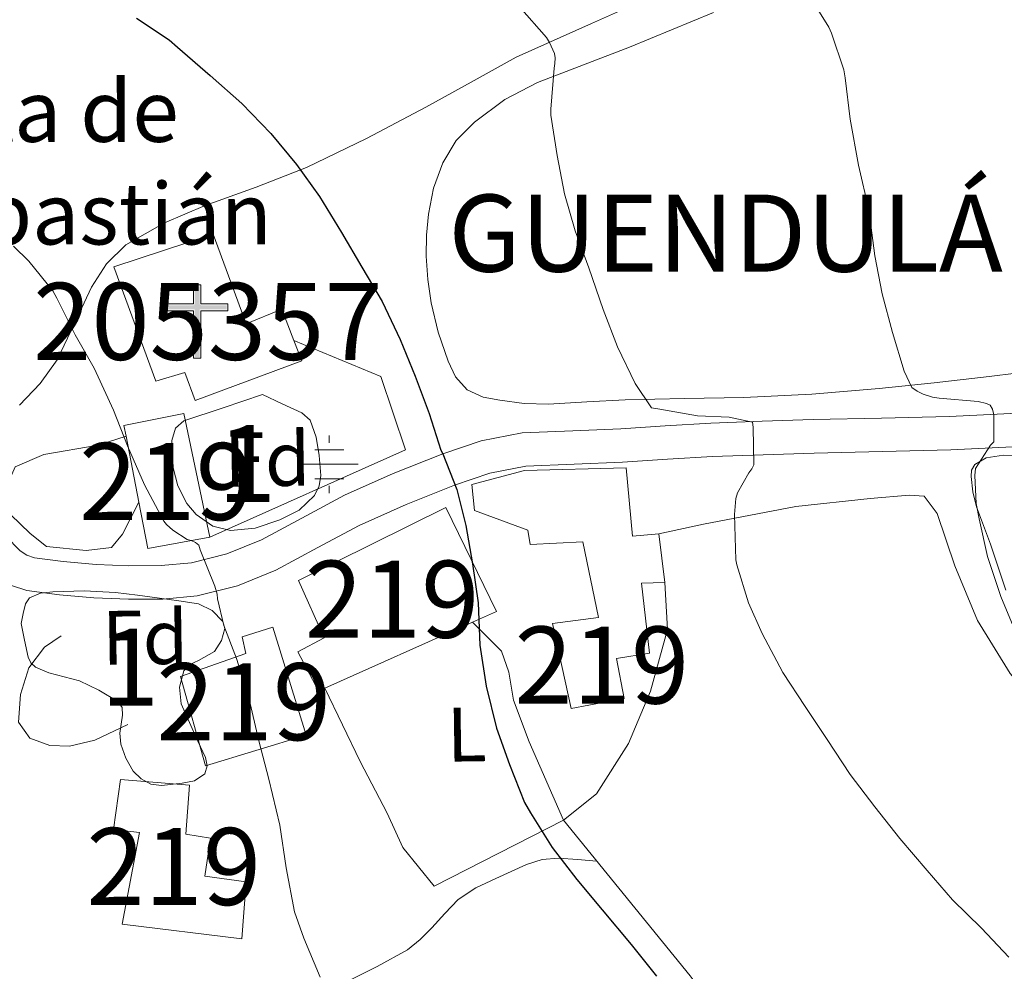
# Model space of a CAD drawing. Units: metres. Extents: x 607052 to 613926, y 4752401 to 4757137.
# Drawn here: x 611476 to 611604, y 4754955 to 4755078 of the extents above; entities that cross this region are included whole.
import ezdxf
from ezdxf.enums import TextEntityAlignment as Align

# ---------------------------------------------------------------- set-up
doc = ezdxf.new("R2010")
doc.units = ezdxf.units.M
doc.header["$MEASUREMENT"] = 0
doc.linetypes.add('DGN Style 2', pattern=[85.6199, 51.37194, -34.24796])
doc.linetypes.add('DGN Style 3', pattern=[119.86786000000001, 85.6199, -34.24796])
for name, color, linetype, lineweight in [('Nivel 13', 7, 'Continuous', 0), ('Nivel 15', 7, 'Continuous', 0), ('Nivel 16', 7, 'Continuous', 0), ('Nivel 20', 7, 'Continuous', 0), ('Nivel 21', 7, 'Continuous', 0), ('Nivel 35', 7, 'Continuous', 0), ('Nivel 36', 7, 'Continuous', 0), ('Nivel 37', 7, 'Continuous', 0), ('Nivel 4', 7, 'Continuous', 0), ('Nivel 44', 7, 'Continuous', 0), ('Nivel 45', 7, 'Continuous', 0), ('Nivel 48', 7, 'Continuous', 0), ('Nivel 5', 7, 'Continuous', 0), ('Nivel 52', 7, 'Continuous', 0), ('Nivel 57', 7, 'Continuous', 0)]:
    doc.layers.add(name, color=color, linetype=linetype, lineweight=lineweight)
doc.styles.add('Style-Arial', font='txt')
doc.styles.add('Style-Arial Narrow', font='txt')
doc.styles.add('Style-Times New Roman', font='txt')

# ---------------------------------------------------------------- blocks, each defined once
blk = doc.blocks.new('5NACIE')
at = {"layer": 'Nivel 13', "color": 4, "linetype": 'Continuous', "lineweight": 0, "flags": 128}
for points in [[(0, 2.810000000521541), (0, 3.75)], [(-1.869999997317791, 1.869999999180436), (1.870000001043081, 1.869999999180436)], [(-3.75, 0), (3.75, 0)], [(-1.869999997317791, -1.870000001043081), (1.870000001043081, -1.870000001043081)], [(0, -2.810000000521541), (0, -3.75)]]:
    blk.add_lwpolyline(points, dxfattribs=at)
blk = doc.blocks.new('5ERMIT')
at = {"layer": 'Nivel 15', "linetype": 'Continuous', "lineweight": 0}
blk.add_hatch(color=7, dxfattribs=at).paths.add_polyline_path([(-0.3200000002980232, -6.470000000670552), (-0.3200000002980232, -5.890000000596046), (-0.3200000002980232, -0.3000000007450581), (-3.839999999850988, -0.3000000007450581), (-3.839999999850988, 0.2400000002235174), (-0.4899999983608723, 0.2400000002235174), (-0.3200000002980232, 0.4100000001490116), (-0.3200000002980232, 2.709999999031425), (0.3000000007450581, 2.709999999031425), (0.3000000007450581, 0.4100000001490116), (0.4800000004470348, 0.2400000002235174), (3.810000002384186, 0.2400000002235174), (3.810000002384186, -0.3000000007450581), (0.3000000007450581, -0.3000000007450581), (0.3000000007450581, -6.470000000670552)])
at = {"layer": 'Nivel 15', "color": 7, "linetype": 'Continuous', "lineweight": 0, "flags": 128}
blk.add_lwpolyline([(-0.5, -0.4800000004470348), (-0.5, -6.640000000596046), (0.4699999988079071, -6.640000000596046), (0.4699999988079071, -0.4800000004470348), (3.990000002086163, -0.4800000004470348), (3.990000002086163, 0.4100000001490116), (0.4800000004470348, 0.4100000001490116), (0.4800000004470348, 2.879999998956919), (-0.4899999983608723, 2.879999998956919), (-0.4899999983608723, 0.4100000001490116), (-4.009999997913837, 0.4100000001490116), (-4.009999997913837, -0.4800000004470348), (-0.5, -0.4800000004470348), (-0.5, -6.640000000596046), (0.4699999988079071, -6.640000000596046)], dxfattribs=at)

msp = doc.modelspace()

# ---------------------------------------------------------------- linework, layer by layer
at = {"layer": 'Nivel 15', "color": 51, "linetype": 'Continuous', "lineweight": 13, "extrusion": (-0.003460941435031693, 0.02804249983256448, 0.9996007403396238), "elevation": 131804.0376460619, "flags": 128}
msp.add_lwpolyline([(-1189387.951987598, -4642426.493578084), (-1189387.951987598, -4642420.123083597)], dxfattribs=at)
at = {"layer": 'Nivel 15', "color": 51, "linetype": 'Continuous', "lineweight": 13, "extrusion": (-0.1381881071457071, -0.06164872869540394, 0.9884854481952313), "elevation": -377078.3740328828, "flags": 128}
msp.add_lwpolyline([(-4093316.417840261, 2467076.930120543), (-4093316.417840263, 2467098.210097048)], dxfattribs=at)
at = {"layer": 'Nivel 15', "color": 1, "linetype": 'Continuous', "lineweight": 13}
msp.add_polyline3d([(611511.9499999993, 4755036.619999999, 573.37), (611512.9699999988, 4755033.98, 573.33), (611499.1400000006, 4755028.85, 571.38), (611497.7800000012, 4755032.460000001, 571.41), (611494.0199999996, 4755031.33, 570.89), (611488.5399999991, 4755046.189999999, 571.19), (611501.4499999993, 4755050.43, 573.0600000000001), (611505.75, 4755038.810000001, 572.75), (611510.370000001, 4755040.720000001, 573.4300000000001), (611511.9499999993, 4755036.619999999, 573.37)], dxfattribs=at)
at = {"layer": 'Nivel 15', "color": 51, "linetype": 'Continuous', "lineweight": 13}
for points in [[(611501.0500000007, 4755011.07, 570.26), (611492.9800000004, 4755009.6, 569.52), (611491.8099999987, 4755015.630000001, 569.73), (611490.1400000006, 4755024.199999999, 570.03), (611489.8599999994, 4755025.609999999, 570.08), (611497.6400000006, 4755027.130000001, 571.12), (611501.0500000007, 4755011.07, 570.26)], [(611560.1499999985, 4755005.199999999, 578.61), (611557.1099999994, 4755005.1, 578.16), (611558.1700000018, 4754996, 578.04), (611553.8900000006, 4754995.310000001, 577.4300000000001), (611554.8999999985, 4754990.130000001, 577.32), (611547.9899999984, 4754988.83, 576.37), (611545.5599999987, 4754999.85, 576.42), (611551.5599999987, 4755000.640000001, 577.27), (611549.5100000016, 4755010.460000001, 577.02), (611542.6600000001, 4755010.130000001, 576.03), (611542.3399999999, 4755012.01, 575.98), (611535.4299999997, 4755014.540000001, 575.3000000000001), (611535.0599999987, 4755017.93, 575.39), (611541.9100000001, 4755019.74, 576.69), (611555.1400000006, 4755020.109999999, 578.03), (611555.9600000009, 4755011.210000001, 577.94), (611559.370000001, 4755011.52, 578.4300000000001)], [(611535.1700000018, 4755000.040000001, 574.84), (611538.2899999991, 4755001.439999999, 575.36), (611531.7199999988, 4755014.939999999, 574.72), (611512.5700000003, 4755005.439999999, 571.62), (611515.9100000001, 4754998, 571.83), (611512.4699999988, 4754996.189999999, 571.27), (611515.1400000006, 4754991.1, 571.49), (611515.9600000009, 4754991.470000001, 571.62)], [(611509.2100000009, 4754999.390000001, 570.89), (611513.5700000003, 4754985.359999999, 571.02), (611500.4499999993, 4754981.380000001, 569.1), (611497.2199999988, 4754992.99, 569.11), (611505.7100000009, 4754995.98, 570.21), (611505.2300000004, 4754998.130000001, 570.26), (611509.2100000009, 4754999.390000001, 570.89)], [(611489.3999999985, 4754979.609999999, 567.75), (611498.4100000001, 4754978.880000001, 568.78), (611497.9100000001, 4754972.51, 568.5500000000001), (611501.1099999994, 4754971.970000001, 568.91), (611500.370000001, 4754967.040000001, 568.72), (611505.7699999996, 4754966.300000001, 569.29), (611505.1700000018, 4754958.91, 568.88), (611489.6400000006, 4754960.800000001, 567.07), (611491.9100000001, 4754972.699999999, 567.85), (611488.5, 4754973.119999999, 567.45), (611489.3999999985, 4754979.609999999, 567.75)]]:
    msp.add_polyline3d(points, dxfattribs=at)
at = {"layer": 'Nivel 16', "color": 1, "linetype": 'Continuous', "lineweight": 13}
for points in [[(611491.8099999987, 4755015.630000001, 569.8000000000001), (611489.6900000013, 4755011.470000001, 569.35), (611488.25, 4755009.73, 569.11), (611484.9800000004, 4755009.34, 568.74), (611479.8000000007, 4755009.890000001, 568.23), (611477.6999999993, 4755011.550000001, 568.08), (611475.129999999, 4755014.01, 567.85), (611474.5700000003, 4755017.529999999, 567.95), (611475.75, 4755020.210000001, 568.16), (611479.4600000009, 4755021.84, 568.6800000000001), (611486.5300000012, 4755023.050000001, 569.57), (611490.1400000006, 4755024.199999999, 570.0600000000001)], [(611490.3599999994, 4754986.75, 568.11), (611486.0700000003, 4754984.699999999, 567.5500000000001), (611482.7899999991, 4754983.93, 567.15), (611480.2300000004, 4754984.01, 566.87), (611477.6499999985, 4754984.960000001, 566.61), (611476.1499999985, 4754987.07, 566.57), (611476.4100000001, 4754990.640000001, 566.72), (611477.5100000016, 4754994.109999999, 566.94), (611479.5399999991, 4754996.800000001, 567.28), (611481.6900000013, 4754998.25, 567.57)]]:
    msp.add_polyline3d(points, dxfattribs=at)
at = {"layer": 'Nivel 20', "color": 7, "linetype": 'DGN Style 2', "lineweight": 0}
for points in [[(611511.9499999993, 4755036.619999999, 574.49), (611523.25, 4755031.970000001, 574.67), (611526.4400000013, 4755022.43, 574.4300000000001), (611501.0500000007, 4755011.07, 572.27)], [(611559.370000001, 4755011.52, 579.5), (611565.2100000009, 4755012.779999999, 579.95), (611577.2100000009, 4755015.07, 581.58), (611586.8399999999, 4755016.119999999, 582.21), (611591.9100000001, 4755016.560000001, 582.99), (611593.8500000015, 4755016.43, 583.26), (611595.5599999987, 4755014.16, 583.3100000000001), (611597.8500000015, 4755007.369999999, 583.29), (611600.7899999991, 4755000.279999999, 583.29), (611605.0599999987, 4754993.359999999, 583.26), (611609.2100000009, 4754988.57, 583.29), (611613.9699999988, 4754983.529999999, 583.36), (611618.9800000004, 4754978.720000001, 583.45), (611624.2899999991, 4754974.960000001, 583.66), (611629.5700000003, 4754971.92, 583.98), (611635.2899999991, 4754971.050000001, 584.67), (611642.0899999999, 4754973.130000001, 585.58), (611646.7899999991, 4754976.060000001, 586.65), (611651.6900000013, 4754978.65, 587.25)], [(611622.3900000006, 4754875.91, 574.38), (611621.5500000007, 4754877.050000001, 574.34), (611613.6700000018, 4754887.720000001, 573.97), (611603.1400000006, 4754901.9, 574.0500000000001), (611593.8099999987, 4754914.029999999, 574.86), (611586.4699999988, 4754923.77, 575.29), (611577.1700000018, 4754935.93, 575.33), (611563.4600000009, 4754954.09, 575.21), (611547, 4754974.33, 575.53), (611551.3000000007, 4754977.76, 575.9), (611555.4499999993, 4754984.27, 576.72), (611558.2800000012, 4754991.07, 577.6800000000001), (611560.5300000012, 4754999.1, 578.41), (611560.1499999985, 4755005.199999999, 579.2)], [(611535.1700000018, 4755000.040000001, 575.52), (611538.9299999997, 4754996.290000001, 575.52), (611539.879999999, 4754993.529999999, 575.52), (611540.5, 4754989.93, 575.52), (611542.5500000007, 4754984.49, 575.53), (611547, 4754974.33, 575.53), (611530.1799999997, 4754965.74, 573.58), (611526.120000001, 4754970.75, 573.21), (611524.0899999999, 4754975.210000001, 573.0500000000001), (611520.5799999982, 4754981.949999999, 573.07), (611515.9600000009, 4754991.470000001, 573.07)]]:
    msp.add_polyline3d(points, dxfattribs=at)
at = {"layer": 'Nivel 21', "color": 7, "linetype": 'Continuous', "lineweight": 13}
for points in [[(611474.5300000012, 4755011.210000001, 567.71), (611476.3999999985, 4755009.33, 567.84), (611477.2300000004, 4755008.75, 567.9), (611478.2399999984, 4755008.42, 567.99), (611481.9899999984, 4755007.91, 568.35), (611486.25, 4755007.540000001, 568.79), (611490.5100000016, 4755007.380000001, 569.12), (611494.6999999993, 4755007.4, 569.4300000000001), (611498.6600000001, 4755007.76, 569.75), (611503.2600000016, 4755008.9, 570.45), (611507.7600000016, 4755010.75, 571.17), (611512.9899999984, 4755013.560000001, 572.04), (611518.5399999991, 4755016.529999999, 572.97), (611524.870000001, 4755019.359999999, 573.99), (611531.3000000007, 4755021.91, 575.01), (611536.2899999991, 4755023.609999999, 576), (611541.6099999994, 4755024.619999999, 577), (611548.2100000009, 4755024.92, 578.13), (611554.4299999997, 4755025.16, 579.13), (611560.2199999988, 4755025.560000001, 579.59), (611566.1400000006, 4755025.91, 579.83), (611572.8099999987, 4755026.15, 580.32), (611579.4600000009, 4755026.35, 581.9), (611588.3399999999, 4755026.560000001, 583.54), (611597.1600000001, 4755026.76, 584.52), (611606.0100000016, 4755027.210000001, 585.69)], [(611475.2600000016, 4755004.82, 567.48), (611477.25, 4755004.16, 567.65), (611481.5100000016, 4755003.58, 568.08), (611485.9699999988, 4755003.189999999, 568.37), (611490.4400000013, 4755003.02, 568.6800000000001), (611494.9100000001, 4755003.050000001, 569.04), (611499.379999999, 4755003.449999999, 569.59), (611504.620000001, 4755004.76, 570.4300000000001), (611509.620000001, 4755006.810000001, 571.23), (611515.0500000007, 4755009.73, 572.12), (611520.4499999993, 4755012.619999999, 573.02), (611526.5599999987, 4755015.35, 574), (611532.8099999987, 4755017.82, 574.99), (611537.4100000001, 4755019.390000001, 575.89), (611542.120000001, 4755020.290000001, 576.75), (611548.3900000006, 4755020.57, 577.71), (611554.6600000001, 4755020.810000001, 578.16), (611560.5, 4755021.220000001, 578.63), (611566.3399999999, 4755021.560000001, 579.13), (611572.9600000009, 4755021.800000001, 580.3100000000001), (611579.5700000003, 4755022, 581.33), (611588.4400000013, 4755022.199999999, 582.78), (611597.3200000003, 4755022.41, 584.23), (611606.2699999996, 4755022.869999999, 585.83)]]:
    msp.add_polyline3d(points, dxfattribs=at)
at = {"layer": 'Nivel 35', "color": 92, "linetype": 'DGN Style 3', "lineweight": 0}
for points in [[(611507.8900000006, 4755029.6, 579.13), (611510.4499999993, 4755028.42, 579.14), (611513, 4755027.25, 579.15), (611514.0700000003, 4755026.300000001, 579.12), (611514.870000001, 4755024.08, 579.01), (611515.2399999984, 4755021.689999999, 578.91), (611515.4699999988, 4755019.08, 578.82), (611515.25, 4755017.77, 578.78), (611514.6499999985, 4755016.51, 578.75), (611512.620000001, 4755014.58, 578.7), (611510.1499999985, 4755013.34, 578.65), (611506.9299999997, 4755012.25, 578.6), (611503.7199999988, 4755011.970000001, 578.54), (611501.4400000013, 4755012.52, 578.52), (611499.2699999996, 4755014.029999999, 578.51), (611498.0399999991, 4755015.48, 578.49), (611496.879999999, 4755017.76, 578.46), (611496.2600000016, 4755020.09, 578.4300000000001), (611496.0799999982, 4755023.630000001, 578.38), (611496.5599999987, 4755025.25, 578.38), (611497.6700000018, 4755026.210000001, 578.45), (611502.7800000012, 4755027.9, 578.79), (611507.8900000006, 4755029.6, 579.13)], [(611476.4899999984, 4754999.890000001, 575.1800000000001), (611476.7899999991, 4755001.16, 575.1800000000001), (611477.0899999999, 4755002.43, 575.1800000000001), (611477.5899999999, 4755003.189999999, 575.1800000000001), (611479.0300000012, 4755003.790000001, 575.15), (611480.629999999, 4755003.98, 575.13), (611484.6999999993, 4755004.130000001, 575.07), (611488.7600000016, 4755003.9, 575.04), (611491.6099999994, 4755003.540000001, 575.04), (611494.4699999988, 4755003.17, 575.04), (611497.0199999996, 4755002.810000001, 575.04), (611499.5599999987, 4755002.41, 575.04), (611501.3500000015, 4755001.57, 575.0500000000001), (611502.7100000009, 4755000.130000001, 575.0500000000001), (611502.9699999988, 4754999.23, 575.03), (611502.5300000012, 4754997.66, 574.97), (611501.6400000006, 4754996.25, 574.91), (611499.5500000007, 4754995.08, 574.86), (611498.4400000013, 4754994.560000001, 574.83), (611497.6700000018, 4754993.73, 574.8100000000001), (611497.1000000015, 4754991.58, 574.79), (611497.3200000003, 4754989.439999999, 574.77), (611498.379999999, 4754987, 574.71), (611499.4899999984, 4754984.57, 574.59), (611500.4499999993, 4754982.460000001, 574.4300000000001), (611500.6700000018, 4754981.380000001, 574.35), (611500.3599999994, 4754980.35, 574.27), (611499.0399999991, 4754979.439999999, 574.15), (611497.4499999993, 4754979.119999999, 574.03), (611494.7300000004, 4754978.810000001, 573.98), (611493.379999999, 4754979.01, 574), (611492.0899999999, 4754979.68, 574.03), (611491.0799999982, 4754980.67, 574.0500000000001), (611490.129999999, 4754982.359999999, 574.07), (611489.4600000009, 4754984.189999999, 574.09), (611489.3500000015, 4754985.630000001, 574.1), (611489.6999999993, 4754987.939999999, 574.12), (611489.620000001, 4754988.949999999, 574.12), (611489.0599999987, 4754989.74, 574.13), (611486.620000001, 4754991.189999999, 574.13), (611484.1000000015, 4754992.4, 574.13), (611480.120000001, 4754993.48, 573.95), (611478.3599999994, 4754994.18, 573.94), (611477.75, 4754994.74, 574.02), (611477.4100000001, 4754995.5, 574.17), (611476.9499999993, 4754997.689999999, 574.6800000000001), (611476.4899999984, 4754999.890000001, 575.1800000000001)]]:
    msp.add_polyline3d(points, dxfattribs=at)
at = {"layer": 'Nivel 36', "color": 92, "linetype": 'Continuous', "lineweight": 0}
for points in [[(611560.3900000006, 4755082.189999999, 582.7), (611550.620000001, 4755077.82, 581.04), (611540.8599999994, 4755073.449999999, 579.37), (611534.9800000004, 4755070.189999999, 578.77), (611529.1000000015, 4755066.93, 578.16), (611521.3900000006, 4755062.880000001, 576.95), (611513.5899999999, 4755059.130000001, 575.47), (611507.0500000007, 4755056.560000001, 574.37), (611500.4200000018, 4755054.16, 573.28), (611495.1600000001, 4755051.91, 572.35), (611490.120000001, 4755049.07, 571.42), (611487.6000000015, 4755046.59, 570.9300000000001), (611485.6499999985, 4755043.58, 570.54), (611483.4499999993, 4755038.84, 570.04), (611481.2100000009, 4755034.130000001, 569.58), (611478.9800000004, 4755031.029999999, 569.26), (611476.2899999991, 4755028.220000001, 568.97)], [(611609.3399999999, 4755032.83, 587.39), (611602.3099999987, 4755031.949999999, 586.33), (611595.1799999997, 4755031.140000001, 585.08), (611588.0399999991, 4755030.41, 583.84), (611579.25, 4755029.66, 582.7), (611570.4400000013, 4755029.23, 581.5500000000001), (611562.7300000004, 4755029.08, 580.35), (611555.0100000016, 4755028.939999999, 579.15), (611550.0199999996, 4755028.65, 578.69), (611545.0300000012, 4755028.35, 578.22), (611541.870000001, 4755028.460000001, 578.01), (611538.7100000009, 4755028.880000001, 577.9300000000001), (611536.5399999991, 4755029.27, 577.91), (611534.4699999988, 4755030.24, 577.9), (611532.9400000013, 4755031.92, 577.9), (611532.0100000016, 4755033.949999999, 577.9), (611530.7199999988, 4755037.699999999, 577.92), (611529.8000000007, 4755041.529999999, 577.97), (611529.370000001, 4755044.560000001, 578.01), (611529.1400000006, 4755047.58, 578.0600000000001), (611529.1900000013, 4755050.310000001, 578.12), (611529.4499999993, 4755053.040000001, 578.17), (611530.1099999994, 4755056.42, 578.22), (611531.3000000007, 4755059.710000001, 578.25), (611533.0599999987, 4755062.6, 578.33), (611535.4299999997, 4755065.02, 578.48), (611539.379999999, 4755067.93, 578.8100000000001), (611543.6099999994, 4755070.140000001, 579.41), (611549.6099999994, 4755072.439999999, 580.42), (611555.5899999999, 4755074.75, 581.44), (611561.0500000007, 4755076.99, 582.37), (611566.4899999984, 4755079.26, 583.3100000000001)], [(611604.4899999984, 4755004.220000001, 585.71), (611603.4699999988, 4755007.189999999, 585.62), (611602.4699999988, 4755010.16, 585.53), (611601.5799999982, 4755012.59, 585.51), (611600.6799999997, 4755015.040000001, 585.5), (611600.1999999993, 4755016.98, 585.4300000000001), (611599.9699999988, 4755018.960000001, 585.37), (611600, 4755019.77, 585.37), (611600.4499999993, 4755020.52, 585.37), (611601.9200000018, 4755021.41, 585.38), (611604.1600000001, 4755021.73, 585.39), (611606.4200000018, 4755021.68, 585.41)], [(611518.7100000009, 4754953.290000001, 569.5500000000001), (611522.7899999991, 4754955.32, 570.15), (611526.7100000009, 4754957.470000001, 570.94), (611528.3599999994, 4754958.800000001, 571.63), (611529.8900000006, 4754960.33, 572.19), (611531.5700000003, 4754962.199999999, 572.35), (611533.3000000007, 4754964.029999999, 572.48), (611535.6099999994, 4754965.540000001, 572.6), (611538.1799999997, 4754966.720000001, 572.73), (611542.1999999993, 4754968.57, 573.0500000000001), (611544.2399999984, 4754969.220000001, 573.24), (611546.3399999999, 4754969.369999999, 573.45), (611548.8200000003, 4754969.189999999, 573.71), (611551.3299999982, 4754969, 573.97)]]:
    msp.add_polyline3d(points, dxfattribs=at)
at = {"layer": 'Nivel 4', "color": 30, "linetype": 'Continuous', "lineweight": 30, "elevation": 575.01, "flags": 128}
for points in [[(611491.4899999984, 4755078.529999999), (611495.7600000016, 4755075.68), (611496.8200000003, 4755074.75), (611501.0799999982, 4755071.040000001), (611505.1999999993, 4755067.439999999), (611508.9600000009, 4755063.52), (611512.2899999991, 4755059.49), (611515.3000000007, 4755055.34), (611518.129999999, 4755050.65), (611520.7899999991, 4755046.17), (611523.4400000013, 4755041.689999999), (611525.75, 4755036.77), (611527.6999999993, 4755032), (611529.5399999991, 4755027.17), (611531.0700000003, 4755022.380000001)], [(611531.0700000003, 4755022.380000001), (611531.3000000007, 4755021.92), (611533.120000001, 4755017.26), (611534.3099999987, 4755012.619999999), (611535.1499999985, 4755007.630000001), (611535.8900000006, 4755002.540000001), (611536.1000000015, 4754997.07), (611536.9600000009, 4754991.74), (611538.2699999996, 4754986.27), (611539.9899999984, 4754981.550000001), (611541.9400000013, 4754976.609999999), (611542.6900000013, 4754975.26), (611545.5399999991, 4754970.77), (611548.7399999984, 4754966.609999999), (611552, 4754962.67), (611555.7899999991, 4754958.16), (611559.0899999999, 4754954.060000001)]]:
    msp.add_lwpolyline(points, dxfattribs=at)
at = {"layer": 'Nivel 5', "color": 30, "linetype": 'Continuous', "lineweight": 0, "flags": 128}
for points, elevation in [([(611578.6099999994, 4755081.960000001), (611581.4899999984, 4755077.359999999), (611581.8299999982, 4755076.57), (611583.4100000001, 4755071.800000001)], 585.01), ([(611541.2800000012, 4755079.98), (611544.7699999996, 4755076.01), (611545.1700000018, 4755075.359999999), (611545.8099999987, 4755073.93), (611545.8900000006, 4755073.369999999), (611545.879999999, 4755072.6), (611545.7800000012, 4755072.01), (611545.3299999982, 4755066.67), (611545.3599999994, 4755065.9), (611546.1499999985, 4755060.68), (611547.1400000006, 4755055.689999999), (611548.5, 4755050.859999999), (611550.2800000012, 4755046.060000001), (611552.1600000001, 4755040.67), (611554.0300000012, 4755035.82), (611556.2899999991, 4755031.040000001), (611558.4299999997, 4755027.9), (611559.2699999996, 4755027.74), (611564.4299999997, 4755026.84), (611568.5300000012, 4755026.67), (611571.5399999991, 4755026.029999999), (611571.629999999, 4755025.359999999), (611571.7100000009, 4755020.49), (611571.4600000009, 4755019.960000001), (611571.0599999987, 4755019.449999999), (611569.5899999999, 4755016.859999999), (611569.4100000001, 4755016.109999999), (611569.1999999993, 4755014.029999999), (611569.4100000001, 4755008.119999999), (611569.5199999996, 4755007.48), (611571.0300000012, 4755002.540000001)], 580.01), ([(611583.4100000001, 4755071.800000001), (611583.6000000015, 4755070.75), (611584.2600000016, 4755065.390000001), (611585.3500000015, 4755059.4), (611586.6600000001, 4755053.6), (611587.4400000013, 4755047.630000001), (611588.3900000006, 4755042.699999999), (611589.7600000016, 4755037.66), (611591.2800000012, 4755032.65), (611592.2600000016, 4755030.52), (611592.9499999993, 4755030.060000001), (611593.7300000004, 4755029.68), (611594.9299999997, 4755029.290000001), (611595.8299999982, 4755029.15), (611600.8999999985, 4755028.699999999), (611601.9699999988, 4755028.439999999), (611602.4499999993, 4755028.25), (611602.75, 4755027.710000001), (611602.8999999985, 4755026.960000001), (611602.9100000001, 4755023.470000001), (611602.5100000016, 4755023.040000001), (611600.5300000012, 4755020.01), (611600.4499999993, 4755019.08), (611600.6400000006, 4755015.439999999), (611601.0100000016, 4755013.48), (611602.1000000015, 4755008.560000001), (611603.8299999982, 4755003.390000001), (611605.870000001, 4754998.48)], 585.0100000000001), ([(611475.5100000016, 4755048.890000001), (611477.5199999996, 4755046.939999999), (611480.6400000006, 4755043.07), (611481.1400000006, 4755042.140000001), (611483.5500000007, 4755037.390000001), (611486.0199999996, 4755033.02), (611486.2399999984, 4755032.48), (611488.5100000016, 4755027.6), (611490.3200000003, 4755022.93), (611492.5500000007, 4755017.890000001), (611495.0399999991, 4755013.15), (611495.379999999, 4755012.75), (611496.2100000009, 4755012), (611498.1000000015, 4755010.77), (611498.5899999999, 4755010.640000001), (611499.1499999985, 4755010.380000001), (611499.5899999999, 4755010.029999999), (611499.7899999991, 4755009.449999999)], 570.01), ([(611499.7899999991, 4755009.449999999), (611501.6999999993, 4755004.720000001), (611501.9699999988, 4755003.66), (611502.0300000012, 4755003.09), (611502.870000001, 4754999.630000001), (611504.5100000016, 4754995.33), (611506.1000000015, 4754990.220000001), (611507.4100000001, 4754984.609999999), (611508.7100000009, 4754979.630000001), (611510.1499999985, 4754973.68), (611510.9600000009, 4754968.140000001), (611512.0500000007, 4754962.43), (611513.25, 4754958.970000001), (611515.3900000006, 4754953.92)], 570.01), ([(611571.0300000012, 4755002.540000001), (611572.8299999982, 4754998.57), (611575.5199999996, 4754993.5), (611578.4200000018, 4754989.07), (611581.25, 4754984.810000001), (611584.2699999996, 4754980.25), (611587.4400000013, 4754976.029999999), (611590.7199999988, 4754971.92), (611594.2600000016, 4754967.77), (611597.5399999991, 4754963.949999999), (611601.3099999987, 4754960.27), (611604.870000001, 4754956.51)], 580.01)]:
    msp.add_lwpolyline(points, dxfattribs=dict(at, elevation=elevation))
at = {"layer": 'Nivel 52', "color": 1, "linetype": 'Continuous', "lineweight": 13}
for points in [[(611511.9499999993, 4755036.619999999, 573.37), (611510.370000001, 4755040.720000001, 573.4300000000001), (611505.75, 4755038.810000001, 572.75), (611501.4499999993, 4755050.43, 573.0600000000001), (611488.5399999991, 4755046.189999999, 571.19), (611494.0199999996, 4755031.33, 570.89), (611497.7800000012, 4755032.460000001, 571.41), (611499.1400000006, 4755028.85, 571.38), (611512.9699999988, 4755033.98, 573.33)], [(611501.0500000007, 4755011.07, 570.26), (611497.6400000006, 4755027.130000001, 571.12), (611489.8599999994, 4755025.609999999, 570.08), (611490.1400000006, 4755024.199999999, 570.03), (611491.8099999987, 4755015.630000001, 569.73), (611492.9800000004, 4755009.6, 569.52)], [(611559.370000001, 4755011.52, 578.4300000000001), (611555.9600000009, 4755011.210000001, 577.94), (611555.1400000006, 4755020.109999999, 578.03), (611541.9100000001, 4755019.74, 576.69), (611535.0599999987, 4755017.93, 575.39), (611535.4299999997, 4755014.540000001, 575.3000000000001), (611542.3399999999, 4755012.01, 575.98), (611542.6600000001, 4755010.130000001, 576.03), (611549.5100000016, 4755010.460000001, 577.02), (611551.5599999987, 4755000.640000001, 577.27), (611545.5599999987, 4754999.85, 576.42), (611547.9899999984, 4754988.83, 576.37), (611554.8999999985, 4754990.130000001, 577.32), (611553.8900000006, 4754995.310000001, 577.4300000000001), (611558.1700000018, 4754996, 578.04), (611557.1099999994, 4755005.1, 578.16), (611560.1499999985, 4755005.199999999, 578.61)], [(611535.1700000018, 4755000.040000001, 574.84), (611538.2899999991, 4755001.439999999, 575.36), (611531.7199999988, 4755014.939999999, 574.72), (611512.5700000003, 4755005.439999999, 571.62), (611515.9100000001, 4754998, 571.83), (611512.4699999988, 4754996.189999999, 571.27), (611515.1400000006, 4754991.1, 571.49), (611515.9600000009, 4754991.470000001, 571.62)], [(611509.2100000009, 4754999.390000001, 570.89), (611505.2300000004, 4754998.130000001, 570.26), (611505.7100000009, 4754995.98, 570.21), (611497.2199999988, 4754992.99, 569.11), (611500.4499999993, 4754981.380000001, 569.1), (611513.5700000003, 4754985.359999999, 571.02)], [(611489.3999999985, 4754979.609999999, 567.75), (611488.5, 4754973.119999999, 567.45), (611491.9100000001, 4754972.699999999, 567.85), (611489.6400000006, 4754960.800000001, 567.07), (611505.1700000018, 4754958.91, 568.88), (611505.7699999996, 4754966.300000001, 569.29), (611500.370000001, 4754967.040000001, 568.72), (611501.1099999994, 4754971.970000001, 568.91), (611497.9100000001, 4754972.51, 568.5500000000001), (611498.4100000001, 4754978.880000001, 568.78)]]:
    msp.add_polyline3d(points, close=True, dxfattribs=at)
at = {"layer": 'Nivel 57', "color": 92, "linetype": 'DGN Style 3', "lineweight": 0}
for points in [[(611507.8900000006, 4755029.6, 579.13), (611502.7800000012, 4755027.9, 578.79), (611497.6700000018, 4755026.210000001, 578.45), (611496.5599999987, 4755025.25, 578.38), (611496.0799999982, 4755023.630000001, 578.38), (611496.2600000016, 4755020.09, 578.4300000000001), (611496.879999999, 4755017.76, 578.46), (611498.0399999991, 4755015.48, 578.49), (611499.2699999996, 4755014.029999999, 578.51), (611501.4400000013, 4755012.52, 578.52), (611503.7199999988, 4755011.970000001, 578.54), (611506.9299999997, 4755012.25, 578.6), (611510.1499999985, 4755013.34, 578.65), (611512.620000001, 4755014.58, 578.7), (611514.6499999985, 4755016.51, 578.75), (611515.25, 4755017.77, 578.78), (611515.4699999988, 4755019.08, 578.82), (611515.2399999984, 4755021.689999999, 578.91), (611514.870000001, 4755024.08, 579.01), (611514.0700000003, 4755026.300000001, 579.12), (611513, 4755027.25, 579.15), (611510.4499999993, 4755028.42, 579.14)], [(611476.4899999984, 4754999.890000001, 575.1800000000001), (611476.9499999993, 4754997.689999999, 574.6800000000001), (611477.4100000001, 4754995.5, 574.17), (611477.75, 4754994.74, 574.02), (611478.3599999994, 4754994.18, 573.94), (611480.120000001, 4754993.48, 573.95), (611484.1000000015, 4754992.4, 574.13), (611486.620000001, 4754991.189999999, 574.13), (611489.0599999987, 4754989.74, 574.13), (611489.620000001, 4754988.949999999, 574.12), (611489.6999999993, 4754987.939999999, 574.12), (611489.3500000015, 4754985.630000001, 574.1), (611489.4600000009, 4754984.189999999, 574.09), (611490.129999999, 4754982.359999999, 574.07), (611491.0799999982, 4754980.67, 574.0500000000001), (611492.0899999999, 4754979.68, 574.03), (611493.379999999, 4754979.01, 574), (611494.7300000004, 4754978.810000001, 573.98), (611497.4499999993, 4754979.119999999, 574.03), (611499.0399999991, 4754979.439999999, 574.15), (611500.3599999994, 4754980.35, 574.27), (611500.6700000018, 4754981.380000001, 574.35), (611500.4499999993, 4754982.460000001, 574.4300000000001), (611499.4899999984, 4754984.57, 574.59), (611498.379999999, 4754987, 574.71), (611497.3200000003, 4754989.439999999, 574.77), (611497.1000000015, 4754991.58, 574.79), (611497.6700000018, 4754993.73, 574.8100000000001), (611498.4400000013, 4754994.560000001, 574.83), (611499.5500000007, 4754995.08, 574.86), (611501.6400000006, 4754996.25, 574.91), (611502.5300000012, 4754997.66, 574.97), (611502.9699999988, 4754999.23, 575.03), (611502.7100000009, 4755000.130000001, 575.0500000000001), (611501.3500000015, 4755001.57, 575.0500000000001), (611499.5599999987, 4755002.41, 575.04), (611497.0199999996, 4755002.810000001, 575.04), (611494.4699999988, 4755003.17, 575.04), (611491.6099999994, 4755003.540000001, 575.04), (611488.7600000016, 4755003.9, 575.04), (611484.6999999993, 4755004.130000001, 575.07), (611480.629999999, 4755003.98, 575.13), (611479.0300000012, 4755003.790000001, 575.15), (611477.5899999999, 4755003.189999999, 575.1800000000001), (611477.0899999999, 4755002.43, 575.1800000000001), (611476.7899999991, 4755001.16, 575.1800000000001)]]:
    msp.add_polyline3d(points, close=True, dxfattribs=at)

# ---------------------------------------------------------------- block references
at = {"layer": 'Nivel 13', "color": 4, "linetype": 'Continuous', "lineweight": 0}
msp.add_blockref('5NACIE', (611516.5599999987, 4755020.550000001, 572.97), dxfattribs=at)
at = {"layer": 'Nivel 15', "color": 7, "linetype": 'Continuous', "lineweight": 0}
msp.add_blockref('5ERMIT', (611499.3999999985, 4755040.970000001, 571.04), dxfattribs=at)

# ---------------------------------------------------------------- texts
at = {"layer": 'Nivel 37', "color": 92, "linetype": 'Continuous', "lineweight": 0}
for s, style, p in [('Fd', 'Style-Arial', (611508.5023965687, 4755021.216926496, 572.0500000000001)), ('Fd', 'Style-Arial', (611492.6223965697, 4754998.066926496, 568.89)), ('L', 'Style-Arial Narrow', (611534.4109755605, 4754985.450912612, 574.36))]:
    msp.add_text(s, height=6.9999, rotation=0.8500000246440483, dxfattribs=dict(at, style=style)).set_placement(p, align=Align.MIDDLE_CENTER)
at = {"layer": 'Nivel 44', "color": 51, "linetype": 'Continuous', "lineweight": 0, "style": 'Style-Arial'}
for s, p in [('Ermita de', (611447.7100000009, 4755062.439999999, 569.79)), ('San Sebastián', (611436.879999999, 4755049.109999999, 568.34))]:
    msp.add_text(s, height=7.999980000000001, dxfattribs=at).set_placement(p)
at = {"layer": 'Nivel 45', "color": 7, "linetype": 'Continuous', "lineweight": 0, "style": 'Style-Times New Roman'}
msp.add_text('GUENDULÁIN', height=9.99996, dxfattribs=at).set_placement((611532.0300000012, 4755045.58, 580.01))
at = {"layer": 'Nivel 48', "color": 1, "linetype": 'Continuous', "lineweight": 0, "style": 'Style-Arial Narrow'}
for s, p in [('205357', (611500.7771874741, 4755039.11998, 572.23)), ('219', (611495.3946221024, 4755018.309979999, 570.34)), ('219', (611524.7046221048, 4755003.019979998, 573.41)), ('219', (611551.9746221043, 4754994.46998, 577.15)), ('219', (611505.4346221052, 4754989.70998, 569.9300000000001)), ('219', (611496.3346221037, 4754968.29998, 568.25))]:
    msp.add_text(s, height=9.99996, dxfattribs=at).set_placement(p, align=Align.MIDDLE_CENTER)
at = {"layer": 'Nivel 48', "color": 92, "linetype": 'Continuous', "lineweight": 0, "style": 'Style-Arial Narrow'}
for p in [(611505.8451870121, 4755020.649979999, 571.71), (611490.6551870108, 4754994.19998, 568.52)]:
    msp.add_text('1', height=9.99996, dxfattribs=at).set_placement(p, align=Align.MIDDLE_CENTER)

doc.saveas('drawing.dxf')
